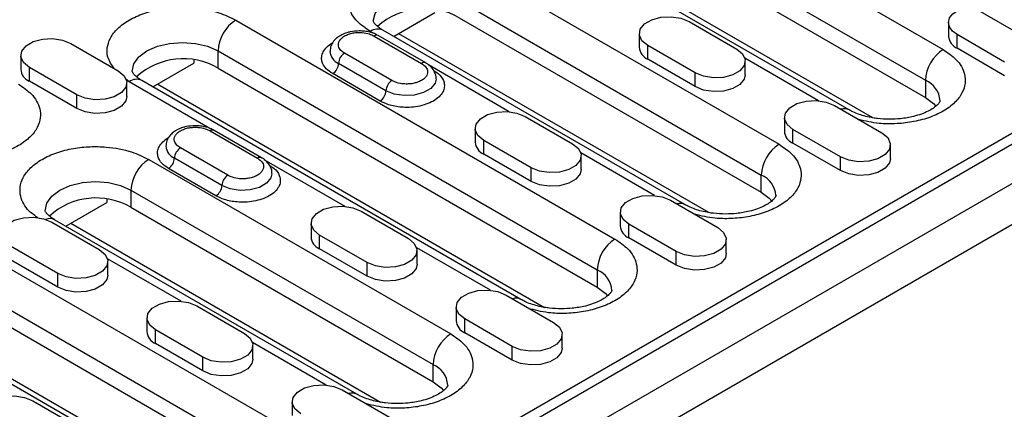
# Model space of a CAD drawing. Units: millimetres. Extents: x -4608 to 6717, y 6063 to 15565.
# Drawn here: x 774 to 891, y 13841 to 13887 of the extents above; entities that cross this region are included whole.
import ezdxf

# ---------------------------------------------------------------- set-up
doc = ezdxf.new("R2010")
doc.units = ezdxf.units.MM
doc.header["$LTSCALE"] = 2.2
doc.layers.add('DUENN-18', color=7, linetype='Continuous')
doc.layers.add('Viditelná tenká (ISO)', color=7, linetype='Continuous', lineweight=9)

# ---------------------------------------------------------------- blocks, each defined once
blk = doc.blocks.new('A$C325F5EC4')
at = {"layer": 'DUENN-18', "color": 7, "linetype": 'Continuous'}
for p, q in [((-236.8, -147.009), (15.233, -1.513)), ((18.298, -3.097), (-233.735, -148.593)), ((19.813, -5.722), (-232.22, -151.217)), ((-163.883, -56.144), (-131.558, -74.805)), ((-165.398, -58.769), (-133.074, -77.429)), ((-165.398, -60.227), (-133.074, -78.887)), ((-139.578, -79.947), (-171.903, -61.286)), ((-137.554, -80.627), (-167.163, -63.534)), ((-171.308, -68.011), (-145.549, -82.881)), ((-172.823, -70.636), (-147.064, -85.506)), ((-129.17, -71.11), (-122.128, -75.175)), ((-174.887, -71.69), (-178.375, -73.704)), ((-172.823, -72.094), (-147.064, -86.964)), ((-191.864, -72.297), (-159.54, -90.958)), ((-153.201, -72.428), (-149.16, -74.761)), ((-131.104, -72.516), (-131.104, -73.682)), ((-180.075, -73.447), (-180.399, -73.26)), ((-180.071, -73.653), (-176.03, -75.986)), ((-175.673, -75.95), (-179.714, -73.618)), ((-153.569, -88.024), (-179.328, -73.153)), ((-151.545, -88.703), (-177.951, -73.459)), ((-157.469, -73.449), (-157.469, -74.615)), ((-126.331, -75.869), (-130.371, -73.536)), ((-130.371, -74.703), (-130.371, -73.536)), ((-205.931, -74.294), (-201.89, -76.627)), ((-152.696, -76.802), (-156.736, -74.469)), ((-156.736, -75.636), (-156.736, -74.469)), ((-126.331, -77.035), (-130.371, -74.703)), ((-210.199, -75.315), (-210.199, -76.481)), ((-193.38, -74.922), (-161.055, -93.583)), ((-193.38, -76.38), (-193.38, -74.922)), ((-178.556, -77.443), (-182.596, -75.111)), ((-142.181, -79.169), (-148.462, -75.543)), ((-205.426, -78.668), (-209.466, -76.335)), ((-209.466, -77.502), (-209.466, -76.335)), ((-198.931, -77.99), (-195.443, -75.976)), ((-195.447, -75.719), (-195.443, -75.976)), ((-193.38, -76.38), (-161.055, -95.041)), ((-179.061, -78.318), (-183.101, -75.986)), ((-168.546, -80.102), (-175.446, -76.119)), ((-152.696, -77.968), (-156.736, -75.636)), ((-148.428, -76.948), (-148.428, -75.781)), ((-179.566, -79.193), (-183.606, -76.86)), ((-152.696, -77.968), (-152.696, -76.802)), ((-205.426, -79.835), (-209.466, -77.502)), ((-200.956, -77.546), (-201.279, -77.297)), ((-201.158, -78.814), (-201.158, -77.648)), ((-194.065, -81.523), (-200.956, -77.546)), ((-167.56, -96.1), (-199.885, -77.44)), ((-198.508, -77.745), (-165.535, -96.78)), ((-133.074, -77.429), (-133.074, -78.887)), ((-239.039, -147.349), (-119.083, -78.1)), ((-205.426, -79.835), (-205.426, -78.668)), ((-140.827, -79.572), (-136.786, -81.905)), ((-167.192, -80.505), (-163.151, -82.838)), ((-145.094, -80.592), (-145.094, -81.759)), ((-194.062, -81.73), (-190.021, -84.062)), ((-189.664, -84.027), (-193.704, -81.694)), ((-171.459, -81.525), (-171.459, -82.692)), ((-140.321, -83.946), (-144.362, -81.613)), ((-144.362, -82.779), (-144.362, -81.613)), ((-166.686, -84.879), (-170.727, -82.546)), ((-170.727, -83.712), (-170.727, -82.546)), ((-140.321, -85.112), (-144.362, -82.779)), ((-136.054, -84.092), (-136.054, -82.925)), ((-192.546, -85.52), (-196.587, -83.187)), ((-166.686, -86.045), (-170.727, -83.712)), ((-156.172, -87.246), (-162.453, -83.62)), ((-162.419, -85.025), (-162.419, -83.858)), ((-199.289, -84.164), (-173.53, -99.035)), ((-193.051, -86.395), (-197.092, -84.062)), ((-182.537, -88.179), (-189.436, -84.196)), ((-140.321, -85.112), (-140.321, -83.946)), ((-193.556, -87.27), (-197.597, -84.937)), ((-166.686, -86.045), (-166.686, -84.879)), ((-147.064, -86.964), (-147.064, -85.506)), ((-200.804, -86.789), (-175.045, -101.659)), ((-200.804, -86.789), (-200.804, -88.247)), ((-206.356, -89.857), (-202.868, -87.843)), ((-202.871, -87.586), (-202.868, -87.843)), ((-154.817, -87.649), (-150.777, -89.981)), ((-219.846, -88.451), (-187.521, -107.111)), ((-200.804, -88.247), (-175.045, -103.117)), ((-181.182, -88.582), (-177.142, -90.914)), ((-159.085, -88.669), (-159.085, -89.836)), ((-207.547, -89.515), (-203.507, -91.847)), ((-181.55, -104.177), (-207.309, -89.307)), ((-205.933, -89.613), (-179.526, -104.857)), ((-185.45, -89.602), (-185.45, -90.769)), ((-154.312, -92.022), (-158.353, -89.69)), ((-158.353, -90.856), (-158.353, -89.69)), ((-180.677, -92.955), (-184.718, -90.623)), ((-184.718, -91.789), (-184.718, -90.623)), ((-221.361, -91.075), (-189.036, -109.736)), ((-154.312, -93.189), (-158.353, -90.856)), ((-150.044, -92.168), (-150.044, -91.002)), ((-207.042, -93.888), (-211.083, -91.556)), ((-180.677, -94.122), (-184.718, -91.789)), ((-170.163, -95.322), (-176.444, -91.696)), ((-176.409, -93.101), (-176.409, -91.935)), ((-154.312, -93.189), (-154.312, -92.022)), ((-221.361, -92.533), (-189.036, -111.194)), ((-207.042, -95.055), (-211.083, -92.722)), ((-196.528, -96.255), (-202.809, -92.629)), ((-202.774, -94.034), (-202.774, -92.868)), ((-180.677, -94.122), (-180.677, -92.955)), ((-195.541, -112.254), (-227.866, -93.593)), ((-226.489, -93.899), (-193.517, -112.933)), ((-207.042, -95.055), (-207.042, -93.888)), ((-161.055, -93.583), (-161.055, -95.041)), ((-168.808, -95.725), (-164.767, -98.058)), ((-195.173, -96.658), (-191.132, -98.991)), ((-173.076, -96.746), (-173.076, -97.912)), ((-199.441, -97.679), (-199.441, -98.845)), ((-168.303, -100.099), (-172.343, -97.766)), ((-172.343, -98.933), (-172.343, -97.766)), ((-194.668, -101.032), (-198.708, -98.699)), ((-198.708, -99.866), (-198.708, -98.699)), ((-168.303, -101.265), (-172.343, -98.933)), ((-194.668, -102.198), (-198.708, -99.866)), ((-184.153, -103.399), (-190.434, -99.773)), ((-164.035, -100.245), (-164.035, -99.078)), ((-190.4, -101.178), (-190.4, -100.011)), ((-168.303, -101.265), (-168.303, -100.099)), ((-194.668, -102.198), (-194.668, -101.032)), ((-175.045, -103.117), (-175.045, -101.659)), ((-182.798, -103.802), (-178.758, -106.134)), ((-209.163, -104.735), (-205.123, -107.067)), ((-187.066, -104.822), (-187.066, -105.989))]:
    blk.add_line(p, q, dxfattribs=at)
at = {"layer": 'DUENN-18', "color": 7, "linetype": 'Continuous', "flags": 128}
for points in [[(-180.139, -72.384), (-179.993, -71.745), (-179.565, -71.148), (-178.884, -70.636), (-177.996, -70.242), (-176.963, -69.995), (-175.854, -69.911), (-174.744, -69.995), (-173.711, -70.242), (-172.823, -70.636)], [(-130.371, -73.536), (-130.774, -73.232), (-131.024, -72.878), (-131.103, -72.498), (-131.007, -72.119), (-130.742, -71.768), (-130.327, -71.47), (-129.79, -71.245), (-129.17, -71.11)], [(-156.736, -74.469), (-157.234, -74.059), (-157.459, -73.575), (-157.383, -73.075), (-157.017, -72.621), (-156.403, -72.267), (-155.616, -72.055), (-154.751, -72.011), (-153.912, -72.141), (-153.201, -72.428)], [(-209.466, -76.335), (-209.964, -75.925), (-210.189, -75.441), (-210.113, -74.941), (-209.747, -74.487), (-209.133, -74.133), (-208.346, -73.921), (-207.481, -73.877), (-206.642, -74.007), (-205.931, -74.294)], [(-200.696, -76.67), (-200.55, -76.031), (-200.122, -75.434), (-199.441, -74.922), (-198.553, -74.529), (-197.519, -74.281), (-196.41, -74.197), (-195.301, -74.281), (-194.267, -74.529), (-193.38, -74.922)], [(-149.16, -74.761), (-148.662, -75.172), (-148.438, -75.656), (-148.513, -76.155), (-148.88, -76.609), (-149.494, -76.964), (-150.281, -77.176), (-151.146, -77.219), (-151.985, -77.089), (-152.696, -76.802)], [(-201.89, -76.627), (-201.392, -77.038), (-201.168, -77.522), (-201.243, -78.021), (-201.61, -78.475), (-202.224, -78.83), (-203.011, -79.042), (-203.876, -79.085), (-204.715, -78.956), (-205.426, -78.668)], [(-148.428, -76.948), (-148.513, -77.321), (-148.88, -77.776), (-149.494, -78.13), (-150.281, -78.342), (-151.146, -78.386), (-151.985, -78.256), (-152.696, -77.968)], [(-174.793, -77.321), (-174.878, -77.671), (-175.245, -78.126), (-175.859, -78.48), (-176.646, -78.692), (-177.511, -78.735), (-178.35, -78.606), (-179.061, -78.318)], [(-201.158, -78.814), (-201.243, -79.188), (-201.61, -79.642), (-202.224, -79.996), (-203.011, -80.208), (-203.876, -80.252), (-204.715, -80.122), (-205.426, -79.835)], [(-133.074, -78.887), (-132.393, -79.4), (-132.183, -79.638)], [(-144.362, -81.613), (-144.86, -81.202), (-145.085, -80.718), (-145.009, -80.219), (-144.642, -79.765), (-144.028, -79.41), (-143.241, -79.198), (-142.376, -79.155), (-141.538, -79.284), (-140.827, -79.572)], [(-170.727, -82.546), (-171.225, -82.135), (-171.45, -81.651), (-171.374, -81.152), (-171.007, -80.698), (-170.393, -80.343), (-169.606, -80.131), (-168.741, -80.088), (-167.903, -80.217), (-167.192, -80.505)], [(-136.786, -81.905), (-136.288, -82.315), (-136.063, -82.799), (-136.139, -83.299), (-136.506, -83.753), (-137.12, -84.107), (-137.907, -84.319), (-138.772, -84.363), (-139.61, -84.233), (-140.321, -83.946)], [(-163.151, -82.838), (-162.653, -83.248), (-162.428, -83.732), (-162.504, -84.232), (-162.871, -84.686), (-163.485, -85.04), (-164.272, -85.252), (-165.137, -85.296), (-165.975, -85.166), (-166.686, -84.879)], [(-136.054, -84.092), (-136.139, -84.465), (-136.506, -84.919), (-137.12, -85.274), (-137.907, -85.486), (-138.772, -85.529), (-139.61, -85.4), (-140.321, -85.112)], [(-188.784, -85.397), (-188.869, -85.748), (-189.236, -86.202), (-189.85, -86.557), (-190.637, -86.768), (-191.502, -86.812), (-192.34, -86.682), (-193.051, -86.395)], [(-162.419, -85.025), (-162.504, -85.398), (-162.871, -85.852), (-163.485, -86.207), (-164.272, -86.419), (-165.137, -86.462), (-165.975, -86.333), (-166.686, -86.045)], [(-208.121, -88.537), (-207.974, -87.898), (-207.546, -87.301), (-206.865, -86.789), (-205.978, -86.396), (-204.944, -86.149), (-203.835, -86.064), (-202.726, -86.149), (-201.692, -86.396), (-200.804, -86.789)], [(-158.353, -89.69), (-158.851, -89.279), (-159.075, -88.795), (-159, -88.296), (-158.633, -87.841), (-158.019, -87.487), (-157.232, -87.275), (-156.367, -87.231), (-155.528, -87.361), (-154.817, -87.649)], [(-147.064, -86.964), (-146.383, -87.476), (-146.173, -87.715)], [(-184.718, -90.623), (-185.216, -90.212), (-185.44, -89.728), (-185.365, -89.229), (-184.998, -88.774), (-184.384, -88.42), (-183.597, -88.208), (-182.732, -88.164), (-181.893, -88.294), (-181.182, -88.582)], [(-211.083, -91.556), (-211.581, -91.145), (-211.805, -90.661), (-211.73, -90.162), (-211.363, -89.707), (-210.749, -89.353), (-209.962, -89.141), (-209.097, -89.097), (-208.258, -89.227), (-207.547, -89.515)], [(-150.777, -89.981), (-150.279, -90.392), (-150.054, -90.876), (-150.129, -91.375), (-150.496, -91.829), (-151.11, -92.184), (-151.897, -92.396), (-152.762, -92.439), (-153.601, -92.31), (-154.312, -92.022)], [(-177.142, -90.914), (-176.644, -91.325), (-176.419, -91.809), (-176.494, -92.308), (-176.861, -92.762), (-177.475, -93.117), (-178.262, -93.329), (-179.127, -93.372), (-179.966, -93.243), (-180.677, -92.955)], [(-203.507, -91.847), (-203.008, -92.258), (-202.784, -92.742), (-202.859, -93.241), (-203.226, -93.696), (-203.84, -94.05), (-204.627, -94.262), (-205.492, -94.305), (-206.331, -94.176), (-207.042, -93.888)], [(-150.044, -92.168), (-150.129, -92.542), (-150.496, -92.996), (-151.11, -93.35), (-151.897, -93.562), (-152.762, -93.606), (-153.601, -93.476), (-154.312, -93.189)], [(-176.409, -93.101), (-176.494, -93.475), (-176.861, -93.929), (-177.475, -94.283), (-178.262, -94.495), (-179.127, -94.539), (-179.966, -94.409), (-180.677, -94.122)], [(-202.774, -94.034), (-202.859, -94.408), (-203.226, -94.862), (-203.84, -95.216), (-204.627, -95.428), (-205.492, -95.472), (-206.331, -95.342), (-207.042, -95.055)], [(-172.343, -97.766), (-172.841, -97.356), (-173.066, -96.871), (-172.99, -96.372), (-172.623, -95.918), (-172.009, -95.563), (-171.223, -95.352), (-170.358, -95.308), (-169.519, -95.438), (-168.808, -95.725)], [(-161.055, -95.041), (-160.374, -95.553), (-160.164, -95.792)], [(-198.708, -98.699), (-199.206, -98.289), (-199.431, -97.804), (-199.355, -97.305), (-198.988, -96.851), (-198.374, -96.496), (-197.588, -96.285), (-196.723, -96.241), (-195.884, -96.371), (-195.173, -96.658)], [(-164.767, -98.058), (-164.269, -98.468), (-164.044, -98.952), (-164.12, -99.452), (-164.487, -99.906), (-165.101, -100.26), (-165.888, -100.472), (-166.753, -100.516), (-167.591, -100.386), (-168.303, -100.099)], [(-191.132, -98.991), (-190.634, -99.401), (-190.409, -99.886), (-190.485, -100.385), (-190.852, -100.839), (-191.466, -101.194), (-192.253, -101.405), (-193.118, -101.449), (-193.956, -101.319), (-194.668, -101.032)], [(-164.035, -100.245), (-164.12, -100.618), (-164.487, -101.073), (-165.101, -101.427), (-165.888, -101.639), (-166.753, -101.682), (-167.591, -101.553), (-168.303, -101.265)], [(-190.4, -101.178), (-190.485, -101.551), (-190.852, -102.006), (-191.466, -102.36), (-192.253, -102.572), (-193.118, -102.616), (-193.956, -102.486), (-194.668, -102.198)], [(-175.045, -103.117), (-174.364, -103.63), (-174.155, -103.868)], [(-186.334, -105.843), (-186.832, -105.432), (-187.057, -104.948), (-186.981, -104.449), (-186.614, -103.994), (-186, -103.64), (-185.213, -103.428), (-184.348, -103.385), (-183.51, -103.514), (-182.798, -103.802)], [(-212.699, -106.776), (-213.197, -106.365), (-213.422, -105.881), (-213.346, -105.382), (-212.979, -104.928), (-212.365, -104.573), (-211.578, -104.361), (-210.713, -104.318), (-209.875, -104.447), (-209.163, -104.735)]]:
    blk.add_lwpolyline(points, dxfattribs=at)
at = {"layer": 'DUENN-18', "color": 7, "linetype": 'Continuous'}
for centre, radius, start, end in [((-175.786, -77.216), 5.917, 59.94982, 132.37907), ((-190.09, -75.071), 3.293, 122.60548, 177.39452), ((-179.772, -74.136), 1.078, 65.69288, 125.61758), ((-179.862, -73.945), 0.359, 65.69288, 125.61758), ((-129.858, -73.562), 1.251, 185.53921, 245.78093), ((-156.282, -74.537), 1.19, 183.79655, 247.52359), ((-182.648, -74.888), 1.188, 183.50827, 247.55398), ((-182.005, -76.036), 1.098, 122.60548, 177.39452), ((-129.784, -77.579), 3.293, 122.60548, 177.39452), ((-196.343, -81.502), 5.917, 59.94982, 132.37907), ((-184.198, -75.936), 1.098, 302.60548, 357.39452), ((-175.821, -76.279), 0.36, 66.20598, 125.57273), ((-209.012, -76.403), 1.19, 183.79655, 247.52359), ((-200.328, -78.422), 1.078, 65.69288, 125.61758), ((-177.964, -78.368), 1.098, 122.60548, 177.39452), ((-133.861, -79.319), 2.047, 3.90991, 67.38342), ((-180.157, -78.268), 1.098, 302.60548, 357.39452), ((-139.991, -80.712), 0.869, 61.21378, 109.03356), ((-193.852, -82.022), 0.359, 65.69288, 125.61758), ((-143.907, -81.68), 1.19, 183.79655, 247.52359), ((-196.639, -82.965), 1.187, 183.32292, 247.57345), ((-170.272, -82.613), 1.19, 183.79655, 247.52359), ((-143.774, -85.656), 3.293, 122.60548, 177.39452), ((-195.995, -84.112), 1.098, 122.60548, 177.39452), ((-197.515, -86.939), 3.293, 122.60548, 177.39452), ((-198.189, -84.012), 1.098, 302.60548, 357.39452), ((-189.811, -84.355), 0.36, 66.20598, 125.57273), ((-191.955, -86.445), 1.098, 122.60548, 177.39452), ((-147.852, -87.396), 2.047, 3.90991, 67.38342), ((-194.148, -86.345), 1.098, 302.60548, 357.39452), ((-203.767, -93.369), 5.917, 59.94982, 132.37907), ((-153.981, -88.789), 0.869, 61.21378, 109.03356), ((-207.733, -90.181), 0.971, 64.1413, 111.53931), ((-157.898, -89.757), 1.19, 183.79655, 247.52359), ((-184.263, -90.69), 1.19, 183.79655, 247.52359), ((-157.765, -93.732), 3.293, 122.60548, 177.39452), ((-161.842, -95.472), 2.047, 3.90991, 67.38342), ((-167.972, -96.866), 0.869, 61.21378, 109.03356), ((-171.888, -97.833), 1.19, 183.79655, 247.52359), ((-198.253, -98.766), 1.19, 183.79655, 247.52359), ((-171.756, -101.809), 3.293, 122.60548, 177.39452), ((-175.833, -103.549), 2.047, 3.90991, 67.38342), ((-181.962, -104.942), 0.869, 61.21378, 109.03356)]:
    blk.add_arc(centre, radius, start, end, dxfattribs=at)
for points, knots in [([(-180.399, -73.26), (-180.793, -72.991), (-181.686, -72.382), (-182.25, -71.346), (-182.317, -70.36), (-182.052, -69.529), (-181.426, -68.711), (-180.446, -67.984), (-179.187, -67.419), (-177.771, -67.057), (-176.33, -66.904), (-174.623, -66.943), (-172.828, -67.269), (-171.773, -67.784), (-171.308, -68.011)], [0, 0, 0, 0, 0.0903184, 0.2045632, 0.2714199, 0.3439362, 0.4207855, 0.5, 0.5792145, 0.6560638, 0.7285801, 0.7954368, 0.9096816, 1, 1, 1, 1]), ([(-202.193, -76.452), (-202.431, -76.122), (-202.842, -75.551), (-202.866, -74.645), (-202.61, -73.815), (-201.982, -72.997), (-201.003, -72.27), (-199.744, -71.705), (-198.327, -71.344), (-196.886, -71.19), (-195.179, -71.229), (-193.384, -71.555), (-192.33, -72.07), (-191.864, -72.297)], [0, 0, 0, 0, 0.1028721, 0.178276, 0.2600629, 0.3467369, 0.4360785, 0.52542, 0.612094, 0.693881, 0.7692848, 0.898135, 1, 1, 1, 1]), ([(-179.32, -73.151), (-179.359, -73.131), (-179.546, -73.032), (-179.78, -72.848), (-180.006, -72.63), (-180.115, -72.464), (-180.141, -72.386), (-180.139, -72.387), (-180.139, -72.388)], [0, 0, 0, 0, 0.047044, 0.226445, 0.407517, 0.595002, 0.800014, 1, 1, 1, 1]), ([(-181.334, -73.22), (-181.595, -73.235), (-181.958, -73.255), (-182.449, -73.386), (-182.826, -73.534), (-183.215, -73.773), (-183.541, -74.09), (-183.784, -74.494), (-183.814, -74.805), (-183.829, -74.96)], [0, 0, 0, 0, 0.209984, 0.291171, 0.424441, 0.559407, 0.702984, 0.851405, 1, 1, 1, 1]), ([(-182.596, -75.111), (-182.706, -75.036), (-182.954, -74.867), (-183.112, -74.576), (-183.129, -74.302), (-183.053, -74.072), (-182.882, -73.847), (-182.609, -73.645), (-182.26, -73.488), (-181.871, -73.389), (-181.471, -73.345), (-180.997, -73.355), (-180.493, -73.447), (-180.2, -73.59), (-180.071, -73.653)], [0, 0, 0, 0, 0.090314, 0.204554, 0.274281, 0.343943, 0.420789, 0.5, 0.579211, 0.656057, 0.725784, 0.795446, 0.909686, 1, 1, 1, 1]), ([(-179.718, -73.622), (-179.827, -73.562), (-180.045, -73.443), (-180.442, -73.321), (-180.874, -73.236), (-181.184, -73.225), (-181.334, -73.22)], [0, 0, 0, 0, 0.235076, 0.470703, 0.743769, 1, 1, 1, 1]), ([(-183.606, -76.86), (-183.803, -76.726), (-184.25, -76.422), (-184.532, -75.904), (-184.565, -75.411), (-184.435, -74.993), (-184.11, -74.593), (-183.814, -74.329), (-183.6, -74.234), (-183.597, -74.232)], [0, 0, 0, 0, 0.180226, 0.408196, 0.541605, 0.686308, 0.839657, 0.997726, 1, 1, 1, 1]), ([(-131.558, -74.805), (-131.164, -75.074), (-130.272, -75.682), (-129.708, -76.718), (-129.641, -77.704), (-129.906, -78.536), (-130.532, -79.353), (-131.511, -80.081), (-132.77, -80.645), (-134.188, -81.008), (-135.624, -81.156), (-137.195, -81.142), (-138.184, -80.905), (-138.755, -80.768)], [0, 0, 0, 0, 0.101865, 0.2307152, 0.306119, 0.387906, 0.47458, 0.5639215, 0.6532631, 0.7399371, 0.821724, 0.8971279, 1, 1, 1, 1]), ([(-176.03, -75.986), (-175.921, -76.06), (-175.673, -76.229), (-175.515, -76.52), (-175.497, -76.794), (-175.574, -77.025), (-175.745, -77.249), (-176.017, -77.451), (-176.367, -77.608), (-176.756, -77.707), (-177.155, -77.751), (-177.63, -77.741), (-178.134, -77.65), (-178.426, -77.507), (-178.556, -77.443)], [0, 0, 0, 0, 0.090314, 0.204554, 0.274281, 0.343943, 0.420789, 0.5, 0.579211, 0.656057, 0.725784, 0.795446, 0.909686, 1, 1, 1, 1]), ([(-174.797, -77.303), (-174.796, -77.295), (-174.762, -77.105), (-174.893, -76.73), (-175.187, -76.303), (-175.473, -76.054), (-175.654, -75.966), (-175.678, -75.954)], [0, 0, 0, 0, 0.014539, 0.347505, 0.664685, 0.955984, 1, 1, 1, 1]), ([(-199.876, -77.438), (-199.915, -77.417), (-200.103, -77.318), (-200.337, -77.134), (-200.563, -76.916), (-200.672, -76.75), (-200.698, -76.672), (-200.696, -76.673), (-200.695, -76.674)], [0, 0, 0, 0, 0.047044, 0.226445, 0.407517, 0.595002, 0.800014, 1, 1, 1, 1]), ([(-175.02, -76.569), (-174.823, -76.703), (-174.377, -77.008), (-174.095, -77.526), (-174.062, -78.018), (-174.194, -78.434), (-174.507, -78.843), (-174.997, -79.207), (-175.626, -79.489), (-176.334, -79.67), (-177.055, -79.746), (-177.909, -79.727), (-178.806, -79.564), (-179.333, -79.307), (-179.566, -79.193)], [0, 0, 0, 0, 0.090318, 0.204563, 0.27142, 0.343936, 0.420786, 0.5, 0.579214, 0.656064, 0.72858, 0.795437, 0.909682, 1, 1, 1, 1]), ([(-210.401, -77.75), (-210.007, -78.018), (-209.114, -78.627), (-208.55, -79.663), (-208.483, -80.649), (-208.749, -81.481), (-209.374, -82.298), (-210.354, -83.025), (-211.613, -83.59), (-213.03, -83.953), (-214.467, -84.101), (-216.037, -84.087), (-217.027, -83.85), (-217.598, -83.713)], [0, 0, 0, 0, 0.101865, 0.230715, 0.306119, 0.387906, 0.47458, 0.563922, 0.653263, 0.739937, 0.821724, 0.897128, 1, 1, 1, 1]), ([(-131.819, -79.177), (-131.819, -79.178), (-131.817, -79.183), (-131.816, -79.188), (-131.874, -79.318), (-132.049, -79.531), (-132.369, -79.796), (-132.824, -80.066), (-133.399, -80.314), (-134.013, -80.501), (-134.622, -80.628), (-135.297, -80.724), (-135.798, -80.738), (-136.104, -80.747)], [0, 0, 0, 0, 0.014967, 0.138041, 0.239049, 0.340042, 0.43972, 0.538616, 0.636106, 0.736895, 0.81179, 0.885081, 1, 1, 1, 1]), ([(-136.104, -80.747), (-136.456, -80.736), (-136.945, -80.72), (-137.628, -80.62), (-138.168, -80.507), (-138.744, -80.333), (-139.226, -80.141), (-139.467, -80.004), (-139.57, -79.945)], [0, 0, 0, 0, 0.261292, 0.363098, 0.529518, 0.697007, 0.87086, 1, 1, 1, 1]), ([(-195.324, -81.297), (-195.586, -81.311), (-195.948, -81.332), (-196.44, -81.463), (-196.817, -81.611), (-197.206, -81.849), (-197.531, -82.167), (-197.774, -82.57), (-197.805, -82.881), (-197.82, -83.037)], [0, 0, 0, 0, 0.209984, 0.291171, 0.424441, 0.559407, 0.702984, 0.851405, 1, 1, 1, 1]), ([(-196.587, -83.187), (-196.696, -83.113), (-196.944, -82.944), (-197.102, -82.653), (-197.12, -82.379), (-197.043, -82.148), (-196.872, -81.924), (-196.6, -81.722), (-196.25, -81.565), (-195.862, -81.466), (-195.462, -81.422), (-194.987, -81.432), (-194.484, -81.523), (-194.191, -81.666), (-194.062, -81.73)], [0, 0, 0, 0, 0.090314, 0.204554, 0.274281, 0.343943, 0.420789, 0.5, 0.579211, 0.656057, 0.725784, 0.795446, 0.909686, 1, 1, 1, 1]), ([(-193.709, -81.698), (-193.818, -81.639), (-194.036, -81.52), (-194.433, -81.397), (-194.864, -81.312), (-195.174, -81.302), (-195.324, -81.297)], [0, 0, 0, 0, 0.235076, 0.470703, 0.743769, 1, 1, 1, 1]), ([(-208.701, -89.166), (-208.976, -88.975), (-209.742, -88.441), (-210.228, -87.498), (-210.299, -86.514), (-210.033, -85.682), (-209.407, -84.864), (-208.428, -84.137), (-207.168, -83.572), (-205.752, -83.211), (-204.311, -83.058), (-202.604, -83.096), (-200.809, -83.422), (-199.755, -83.937), (-199.289, -84.164)], [0, 0, 0, 0, 0.065499, 0.182861, 0.251542, 0.326037, 0.404983, 0.486358, 0.567734, 0.64668, 0.721175, 0.789856, 0.907217, 1, 1, 1, 1]), ([(-197.597, -84.937), (-197.794, -84.803), (-198.24, -84.498), (-198.523, -83.98), (-198.555, -83.488), (-198.426, -83.07), (-198.101, -82.669), (-197.804, -82.406), (-197.591, -82.31), (-197.588, -82.309)], [0, 0, 0, 0, 0.180226, 0.408196, 0.541605, 0.686308, 0.839657, 0.997726, 1, 1, 1, 1]), ([(-145.549, -82.881), (-145.155, -83.15), (-144.263, -83.759), (-143.698, -84.795), (-143.632, -85.781), (-143.897, -86.612), (-144.522, -87.43), (-145.502, -88.157), (-146.761, -88.722), (-148.179, -89.085), (-149.615, -89.232), (-151.185, -89.219), (-152.175, -88.981), (-152.746, -88.844)], [0, 0, 0, 0, 0.101865, 0.230715, 0.306119, 0.387906, 0.47458, 0.563922, 0.653263, 0.739937, 0.821724, 0.897128, 1, 1, 1, 1]), ([(-189.011, -84.646), (-188.814, -84.78), (-188.368, -85.084), (-188.085, -85.602), (-188.052, -86.095), (-188.185, -86.511), (-188.498, -86.92), (-188.987, -87.283), (-189.617, -87.566), (-190.325, -87.747), (-191.046, -87.823), (-191.899, -87.804), (-192.797, -87.641), (-193.324, -87.383), (-193.556, -87.27)], [0, 0, 0, 0, 0.0903184, 0.2045632, 0.2714199, 0.3439362, 0.4207855, 0.5, 0.5792145, 0.6560638, 0.7285801, 0.7954368, 0.9096816, 1, 1, 1, 1]), ([(-190.021, -84.062), (-189.911, -84.137), (-189.664, -84.306), (-189.506, -84.597), (-189.488, -84.871), (-189.564, -85.101), (-189.736, -85.326), (-190.008, -85.528), (-190.358, -85.685), (-190.746, -85.784), (-191.146, -85.828), (-191.621, -85.818), (-192.124, -85.726), (-192.417, -85.583), (-192.546, -85.52)], [0, 0, 0, 0, 0.090314, 0.204554, 0.274281, 0.343943, 0.420789, 0.5, 0.579211, 0.656057, 0.725784, 0.795446, 0.909686, 1, 1, 1, 1]), ([(-188.788, -85.379), (-188.786, -85.371), (-188.752, -85.182), (-188.884, -84.806), (-189.178, -84.38), (-189.463, -84.131), (-189.645, -84.043), (-189.668, -84.031)], [0, 0, 0, 0, 0.014539, 0.347505, 0.664685, 0.955984, 1, 1, 1, 1]), ([(-145.809, -87.254), (-145.809, -87.254), (-145.808, -87.26), (-145.807, -87.265), (-145.865, -87.395), (-146.039, -87.608), (-146.359, -87.873), (-146.815, -88.143), (-147.39, -88.391), (-148.004, -88.578), (-148.613, -88.705), (-149.288, -88.8), (-149.789, -88.815), (-150.095, -88.824)], [0, 0, 0, 0, 0.014967, 0.138041, 0.239049, 0.340042, 0.43972, 0.538616, 0.636106, 0.736895, 0.81179, 0.885081, 1, 1, 1, 1]), ([(-150.095, -88.824), (-150.447, -88.812), (-150.936, -88.797), (-151.619, -88.696), (-152.159, -88.584), (-152.734, -88.41), (-153.217, -88.218), (-153.458, -88.08), (-153.561, -88.022)], [0, 0, 0, 0, 0.2612923, 0.3630976, 0.5295176, 0.6970075, 0.8708596, 1, 1, 1, 1]), ([(-207.301, -89.305), (-207.34, -89.284), (-207.527, -89.185), (-207.761, -89.001), (-207.987, -88.783), (-208.097, -88.617), (-208.122, -88.539), (-208.121, -88.541), (-208.12, -88.541)], [0, 0, 0, 0, 0.0470438, 0.2264451, 0.407517, 0.5950023, 0.8000139, 1, 1, 1, 1]), ([(-159.54, -90.958), (-159.146, -91.227), (-158.253, -91.835), (-157.689, -92.872), (-157.622, -93.857), (-157.887, -94.689), (-158.513, -95.507), (-159.493, -96.234), (-160.752, -96.799), (-162.169, -97.162), (-163.605, -97.309), (-165.176, -97.296), (-166.165, -97.058), (-166.736, -96.921)], [0, 0, 0, 0, 0.101865, 0.230715, 0.306119, 0.387906, 0.47458, 0.563922, 0.653263, 0.739937, 0.821724, 0.897128, 1, 1, 1, 1]), ([(-159.8, -95.33), (-159.8, -95.331), (-159.799, -95.336), (-159.797, -95.342), (-159.856, -95.471), (-160.03, -95.684), (-160.35, -95.949), (-160.806, -96.219), (-161.38, -96.467), (-161.995, -96.655), (-162.604, -96.781), (-163.278, -96.877), (-163.779, -96.891), (-164.085, -96.9)], [0, 0, 0, 0, 0.0149674, 0.1380414, 0.2390493, 0.3400416, 0.4397199, 0.5386162, 0.6361062, 0.736895, 0.8117898, 0.8850808, 1, 1, 1, 1]), ([(-164.085, -96.9), (-164.437, -96.889), (-164.926, -96.873), (-165.609, -96.773), (-166.149, -96.661), (-166.725, -96.487), (-167.207, -96.294), (-167.449, -96.157), (-167.551, -96.098)], [0, 0, 0, 0, 0.2612923, 0.3630976, 0.5295176, 0.6970075, 0.8708596, 1, 1, 1, 1]), ([(-173.53, -99.035), (-173.136, -99.303), (-172.244, -99.912), (-171.68, -100.948), (-171.613, -101.934), (-171.878, -102.766), (-172.504, -103.583), (-173.483, -104.31), (-174.742, -104.875), (-176.16, -105.238), (-177.596, -105.386), (-179.166, -105.372), (-180.156, -105.135), (-180.727, -104.997)], [0, 0, 0, 0, 0.101865, 0.2307152, 0.306119, 0.387906, 0.47458, 0.5639215, 0.6532631, 0.7399371, 0.821724, 0.8971279, 1, 1, 1, 1]), ([(-173.791, -103.407), (-173.79, -103.408), (-173.789, -103.413), (-173.788, -103.418), (-173.846, -103.548), (-174.02, -103.761), (-174.341, -104.026), (-174.796, -104.296), (-175.371, -104.544), (-175.985, -104.731), (-176.594, -104.858), (-177.269, -104.954), (-177.77, -104.968), (-178.076, -104.977)], [0, 0, 0, 0, 0.014967, 0.138041, 0.239049, 0.340042, 0.43972, 0.538616, 0.636106, 0.736895, 0.81179, 0.885081, 1, 1, 1, 1]), ([(-178.076, -104.977), (-178.428, -104.966), (-178.917, -104.95), (-179.6, -104.85), (-180.14, -104.737), (-180.716, -104.563), (-181.198, -104.371), (-181.439, -104.234), (-181.542, -104.175)], [0, 0, 0, 0, 0.2612923, 0.3630976, 0.5295176, 0.6970075, 0.8708596, 1, 1, 1, 1])]:
    blk.add_open_spline(points, degree=3, knots=knots, dxfattribs=at)

msp = doc.modelspace()

# ---------------------------------------------------------------- block references
at = {"layer": 'Viditelná tenká (ISO)', "xscale": 1.4, "yscale": 1.4, "zscale": 1.4}
msp.add_blockref('A$C325F5EC4', (1067.99, 13988.64), dxfattribs=at)

doc.saveas('drawing.dxf')
